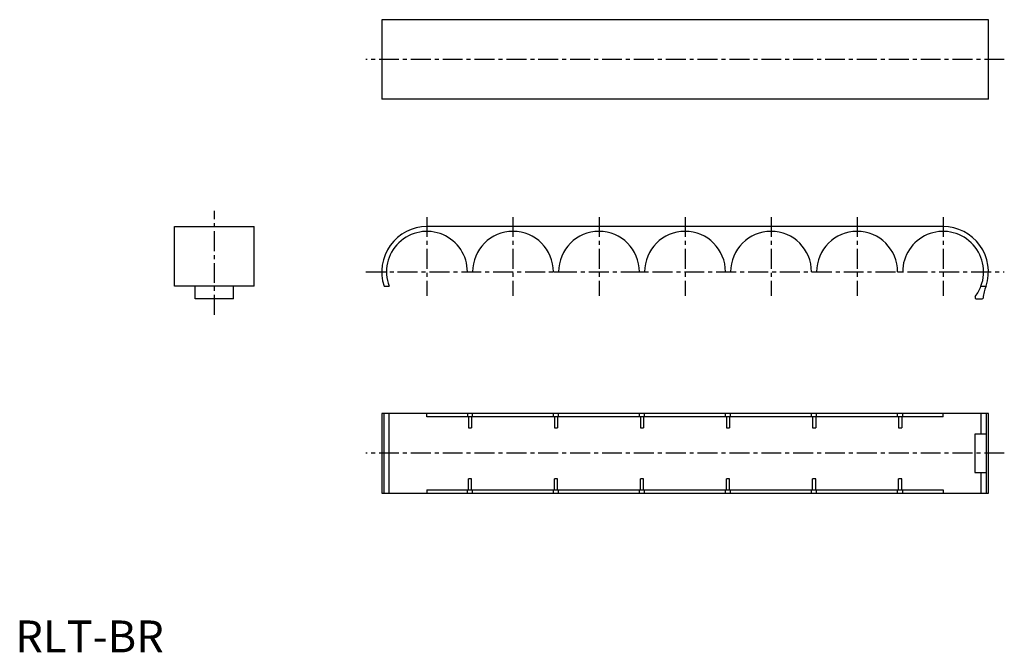
# Model space of a CAD drawing. Extents: x 1 to 310, y 0 to 199.
import ezdxf

# ---------------------------------------------------------------- set-up
doc = ezdxf.new("R2010")
doc.units = 0
doc.header["$LTSCALE"] = 5
doc.linetypes.add('CENTER', pattern=[2, 1.25, -0.25, 0.25, -0.25])
doc.layers.get('0').update_dxf_attribs({"linetype": 'CONTINUOUS'})
doc.layers.add('1', color=1, linetype='CENTER')
doc.styles.add('STANDARD1', font='txt')

msp = doc.modelspace()

# ---------------------------------------------------------------- linework, layer by layer
for p, q in [((115, 198.7), (115, 173.7)), ((305.4, 198.7), (115, 198.7)), ((305.4, 173.7), (305.4, 198.7)), ((305.4, 173.7), (115, 173.7)), ((50, 133.7), (75, 133.7)), ((50, 115), (50, 133.7)), ((75, 115), (75, 133.7)), ((291.2, 133.7), (129.2, 133.7)), ((141.9, 119.5), (143.5, 119.5)), ((168.9, 119.5), (170.5, 119.5)), ((195.9, 119.5), (197.5, 119.5)), ((222.9, 119.5), (224.5, 119.5)), ((249.9, 119.5), (251.5, 119.5)), ((276.9, 119.5), (278.5, 119.5)), ((75, 115), (50, 115)), ((56.5, 111), (56.5, 115)), ((68.5, 111), (68.5, 115)), ((115.73, 115), (117.32, 115)), ((303.08, 115), (304.67, 115)), ((68.5, 111), (56.5, 111)), ((301.7, 111), (303.42, 111)), ((115, 75), (115, 50)), ((305.4, 75), (115, 75)), ((115.73, 50), (115.73, 75)), ((117.32, 50), (117.32, 75)), ((129.2, 74), (129.2, 75)), ((141.9, 75), (141.9, 74)), ((143.5, 74), (143.5, 75)), ((168.9, 74), (168.9, 75)), ((170.5, 74), (170.5, 75)), ((195.9, 74), (195.9, 75)), ((197.5, 74), (197.5, 75)), ((222.9, 74), (222.9, 75)), ((224.5, 74), (224.5, 75)), ((249.9, 74), (249.9, 75)), ((251.5, 74), (251.5, 75)), ((276.9, 74), (276.9, 75)), ((278.5, 74), (278.5, 75)), ((291.2, 74), (291.2, 75)), ((303.08, 75), (303.08, 68.5)), ((304.67, 75), (304.67, 50)), ((305.4, 50), (305.4, 75)), ((291.2, 74), (129.2, 74)), ((142.2, 74), (142.2, 70.5)), ((143.2, 74), (143.2, 70.5)), ((169.2, 74), (169.2, 70.5)), ((170.2, 74), (170.2, 70.5)), ((196.2, 74), (196.2, 70.5)), ((197.2, 74), (197.2, 70.5)), ((223.2, 74), (223.2, 70.5)), ((224.2, 74), (224.2, 70.5)), ((250.2, 74), (250.2, 70.5)), ((251.2, 74), (251.2, 70.5)), ((277.2, 74), (277.2, 70.5)), ((278.2, 74), (278.2, 70.5)), ((142.2, 70.5), (143.2, 70.5)), ((169.2, 70.5), (170.2, 70.5)), ((196.2, 70.5), (197.2, 70.5)), ((223.2, 70.5), (224.2, 70.5)), ((250.2, 70.5), (251.2, 70.5)), ((277.2, 70.5), (278.2, 70.5)), ((301.2, 68.5), (301.2, 56.5)), ((304.67, 68.5), (301.2, 68.5)), ((301.2, 56.5), (304.67, 56.5)), ((303.08, 56.5), (303.08, 50)), ((142.2, 51), (142.2, 54.5)), ((143.2, 54.5), (142.2, 54.5)), ((143.2, 51), (143.2, 54.5)), ((169.2, 51), (169.2, 54.5)), ((170.2, 54.5), (169.2, 54.5)), ((170.2, 51), (170.2, 54.5)), ((196.2, 51), (196.2, 54.5)), ((197.2, 54.5), (196.2, 54.5)), ((197.2, 51), (197.2, 54.5)), ((223.2, 51), (223.2, 54.5)), ((224.2, 54.5), (223.2, 54.5)), ((224.2, 51), (224.2, 54.5)), ((250.2, 51), (250.2, 54.5)), ((251.2, 54.5), (250.2, 54.5)), ((251.2, 51), (251.2, 54.5)), ((277.2, 51), (277.2, 54.5)), ((278.2, 54.5), (277.2, 54.5)), ((278.2, 51), (278.2, 54.5)), ((115, 50), (305.4, 50)), ((129.2, 51), (291.2, 51)), ((129.2, 51), (129.2, 50)), ((141.9, 50), (141.9, 51)), ((143.5, 50), (143.5, 51)), ((168.9, 50), (168.9, 51)), ((170.5, 50), (170.5, 51)), ((195.9, 50), (195.9, 51)), ((197.5, 50), (197.5, 51)), ((222.9, 50), (222.9, 51)), ((224.5, 50), (224.5, 51)), ((249.9, 50), (249.9, 51)), ((251.5, 50), (251.5, 51)), ((276.9, 50), (276.9, 51)), ((278.5, 50), (278.5, 51)), ((291.2, 51), (291.2, 50))]:
    msp.add_line(p, q)
for centre, radius, start, end in [((129.2, 119.5), 14.2, 90, 198.4756), ((291.2, 119.5), 14.2, 341.5244, 90), ((129.2, 119.5), 12.7, 0, 200.7524), ((156.2, 119.5), 12.7, 0, 180), ((183.2, 119.5), 12.7, 0, 180), ((210.2, 119.5), 12.7, 0, 180), ((237.2, 119.5), 12.7, 0, 180), ((264.2, 119.5), 12.7, 0, 180), ((291.2, 119.5), 12.7, 339.2476, 180), ((291.2, 119.5), 12.7, 322.6948, 339.2476), ((316.27, 110.08), 12.6, 156.9952, 174.5546), ((301.7, 111.5), 0.5, 142.6948, 270), ((303.42, 111.3), 0.3, 270, 354.5546)]:
    msp.add_arc(centre, radius, start, end)
at = {"layer": '1'}
for p, q in [((310.4, 186.2), (110, 186.2)), ((62.5, 106), (62.5, 138.7)), ((129.2, 136.7), (129.2, 112)), ((156.2, 136.7), (156.2, 112)), ((183.2, 136.7), (183.2, 112)), ((210.2, 136.7), (210.2, 112)), ((237.2, 136.7), (237.2, 112)), ((264.2, 136.7), (264.2, 112)), ((291.2, 136.7), (291.2, 112)), ((110, 119.5), (310.4, 119.5)), ((310.4, 62.5), (110, 62.5))]:
    msp.add_line(p, q, dxfattribs=at)

# ---------------------------------------------------------------- texts
at = {"color": 3, "style": 'STANDARD1'}
msp.add_text('RLT-BR', height=10, dxfattribs=at).set_placement((0, 0))

doc.saveas('drawing.dxf')
